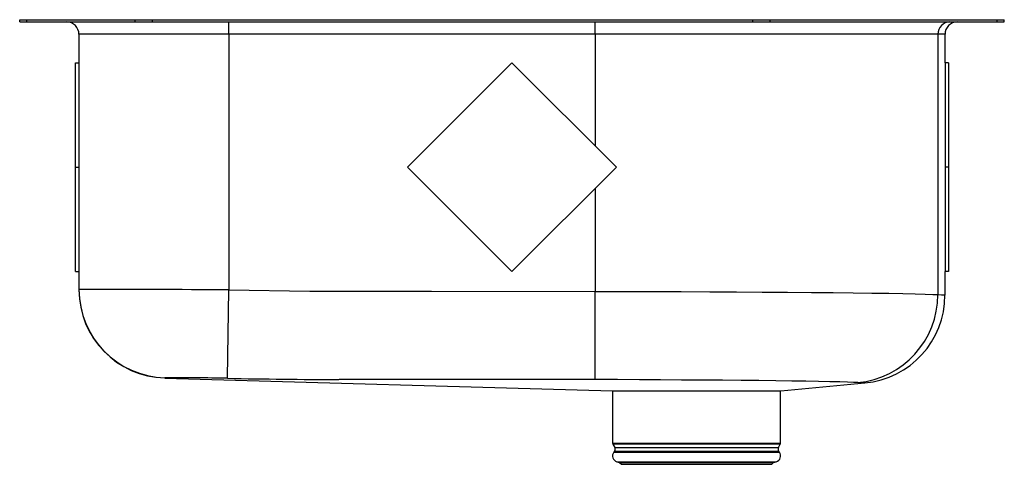
# Model space of a CAD drawing. Units: inches. Extents: x -8.8 to 11.2, y -9 to 0.
import ezdxf

# ---------------------------------------------------------------- set-up
doc = ezdxf.new("R2010")
doc.units = ezdxf.units.IN
doc.header["$MEASUREMENT"] = 0
doc.layers.get('0').update_dxf_attribs({"linetype": 'CONTINUOUS'})

# ---------------------------------------------------------------- blocks, each defined once
blk = doc.blocks.new('ELUH1716PD_RIGHT')
at = {"color": 7, "linetype": 'Continuous'}
for p, q in [((-8.795, -0.046), (-8.795, 0)), ((-8.795, 0), (-8.649, 0)), ((-8.649, -0.046), (-8.649, 0)), ((-8.649, 0), (-6.452, 0)), ((-6.452, -0.046), (-6.452, 0)), ((-6.452, 0), (-6.098, 0)), ((-6.098, -0.046), (-6.098, 0)), ((-6.098, 0), (6.098, 0)), ((6.098, -0.046), (6.098, 0)), ((6.098, 0), (6.452, 0)), ((6.452, -0.046), (6.452, 0)), ((6.452, 0), (11.059, 0)), ((11.059, -0.046), (11.059, 0)), ((11.059, 0), (11.205, 0)), ((11.205, -0.046), (11.205, 0)), ((-8.795, -0.046), (-8.649, -0.046)), ((-8.649, -0.046), (-6.452, -0.046)), ((-6.452, -0.046), (-6.098, -0.046)), ((-6.098, -0.046), (6.098, -0.046)), ((-4.545, -0.296), (-4.545, -0.046)), ((2.893, -0.296), (2.893, -0.046)), ((6.098, -0.046), (6.452, -0.046)), ((6.452, -0.046), (11.059, -0.046)), ((11.059, -0.046), (11.205, -0.046)), ((-4.545, -0.296), (-7.591, -0.296)), ((-7.591, -0.296), (-7.591, -5.484)), ((2.893, -0.296), (-4.545, -0.296)), ((-4.545, -0.296), (-4.545, -5.494)), ((9.854, -0.296), (2.893, -0.296)), ((9.854, -0.296), (9.854, -5.588)), ((10.001, -0.879), (10.001, -0.296)), ((-7.662, -3), (-7.662, -0.879)), ((-7.662, -0.879), (-7.591, -0.879)), ((1.205, -0.879), (-0.916, -3)), ((3.326, -3), (1.205, -0.879)), ((10.072, -0.879), (10.001, -0.879)), ((10.001, -0.879), (10.001, -3)), ((10.072, -0.879), (10.072, -3)), ((-0.916, -3), (1.205, -5.121)), ((1.205, -5.121), (3.326, -3)), ((-7.662, -5.121), (-7.662, -3)), ((-7.662, -3), (-7.591, -3)), ((10.072, -3), (10.001, -3)), ((10.001, -3), (10.001, -5.121)), ((10.072, -3), (10.072, -5.121)), ((-7.662, -5.121), (-7.591, -5.121)), ((10.001, -5.596), (10.001, -5.121)), ((10.072, -5.121), (10.001, -5.121)), ((-4.576, -7.289), (-4.545, -5.494)), ((2.894, -7.316), (2.893, -5.522)), ((-5.847, -7.283), (3.249, -7.546)), ((6.663, -7.546), (8.369, -7.384)), ((8.304, -7.381), (8.227, -7.377)), ((3.249, -7.546), (3.249, -8.608)), ((3.254, -7.546), (6.663, -7.546)), ((6.661, -8.608), (6.661, -7.546)), ((3.255, -8.63), (3.293, -8.695)), ((3.289, -8.767), (3.271, -8.793)), ((6.618, -8.695), (6.655, -8.63)), ((6.639, -8.793), (6.621, -8.767)), ((3.337, -8.985), (3.392, -9.001)), ((3.337, -8.985), (6.573, -8.985)), ((6.518, -9.001), (6.573, -8.985)), ((3.392, -9.001), (3.428, -9.037)), ((3.392, -9.001), (6.518, -9.001)), ((3.428, -9.037), (6.482, -9.037)), ((6.482, -9.037), (6.518, -9.001))]:
    blk.add_line(p, q, dxfattribs=at)
at = {"color": 8, "linetype": 'Continuous'}
for p, q in [((2.893, -0.296), (2.893, -2.566)), ((10.001, -0.296), (9.854, -0.296)), ((2.893, -3.434), (2.893, -5.522)), ((3.249, -8.608), (4.955, -8.608)), ((4.955, -8.63), (3.255, -8.63)), ((3.271, -8.793), (6.639, -8.793)), ((3.289, -8.767), (6.621, -8.767)), ((3.293, -8.695), (6.618, -8.695)), ((4.955, -8.608), (6.661, -8.608)), ((6.655, -8.63), (4.955, -8.63))]:
    blk.add_line(p, q, dxfattribs=at)
at = {"color": 7, "linetype": 'Continuous'}
for points in [[(-4.545, -5.494), (-2.899, -5.516), (-2.075, -5.52), (-0.429, -5.521), (2.893, -5.522)], [(2.893, -5.522), (3.475, -5.522), (4.057, -5.524), (4.643, -5.527), (5.221, -5.53), (5.762, -5.533), (6.287, -5.536), (6.8, -5.54), (7.287, -5.544), (7.726, -5.548), (8.136, -5.552), (8.516, -5.557), (8.858, -5.562), (9.146, -5.567), (9.393, -5.572), (9.598, -5.578), (9.756, -5.583), (9.854, -5.588)], [(-5.846, -7.282), (-5.847, -7.283), (-5.847, -7.283)], [(2.894, -7.316), (-0.43, -7.315), (-2.078, -7.314), (-2.309, -7.313), (-2.309, -7.313)], [(8.227, -7.377), (8.144, -7.373), (8.021, -7.368), (7.862, -7.363), (7.664, -7.358), (7.431, -7.354), (7.174, -7.349), (6.889, -7.345), (6.567, -7.341), (6.22, -7.337), (5.86, -7.333), (5.48, -7.33), (5.071, -7.327), (4.646, -7.324), (4.224, -7.321), (3.794, -7.318), (3.345, -7.316), (2.894, -7.316)]]:
    blk.add_lwpolyline(points, dxfattribs=at)
at = {"color": 8, "linetype": 'Continuous'}
for points in [[(9.854, -5.588), (9.926, -5.592), (9.974, -5.594), (9.998, -5.596), (9.998, -5.596)], [(-5.841, -7.279), (-5.846, -7.282), (-5.846, -7.282)], [(8.369, -7.383), (8.364, -7.383), (8.34, -7.382), (8.304, -7.381), (8.304, -7.381), (8.304, -7.381)]]:
    blk.add_lwpolyline(points, dxfattribs=at)
at = {"color": 7, "linetype": 'Continuous'}
for centre, radius, start, end in [((-7.841, -0.296), 0.25, 0, 90), ((10.103, -0.295), 0.249, 90.3024, 180.2993), ((10.251, -0.296), 0.25, 90, 180), ((-6.836, -249.12), 243.637, 89.46112, 90.17747), ((-5.795, -5.484), 1.796, 180.0006, 268.5367), ((-5.795, -5.487), 1.796, 180, 268.3511), ((-5.795, -5.487), 1.796, 180.1669, 268.3715), ((8.062, -5.592), 1.792, 275.2781, 0.1459), ((8.208, -5.599), 1.792, 275.1633, 0.1145), ((-5.539, -51.23), 43.951, 88.7444, 90.3933), ((-2.212, 106.738), 114.051, 268.81221, 269.95105), ((3.374, -8.865), 0.126, 145, 252.6258), ((3.293, -8.608), 0.0433, 180, 210), ((3.235, -8.728), 0.0669, 325, 30), ((6.536, -8.865), 0.126, 287.3742, 35), ((6.676, -8.728), 0.0669, 150, 215), ((6.617, -8.608), 0.0433, 330, 0)]:
    blk.add_arc(centre, radius, start, end, dxfattribs=at)

msp = doc.modelspace()

# ---------------------------------------------------------------- block references
msp.add_blockref('ELUH1716PD_RIGHT', (0, 0))

doc.saveas('drawing.dxf')
